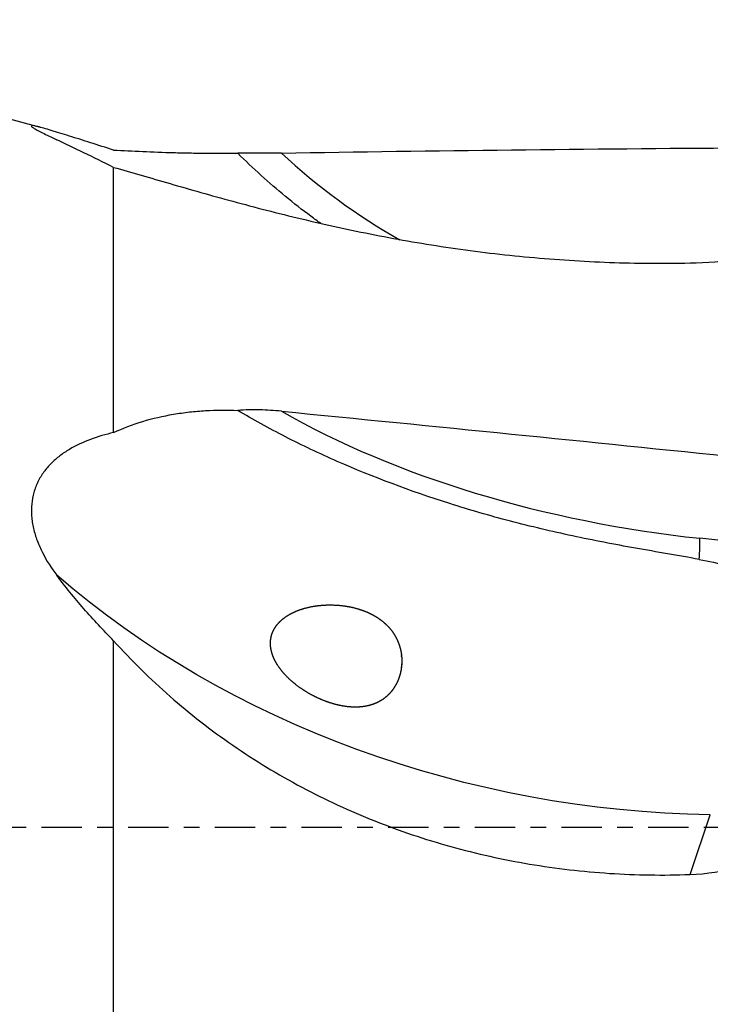
# Model space of a CAD drawing. Units: millimetres. Extents: x -71 to 89, y -36 to 61.
# Drawn here: x 22 to 41, y -5 to 22 of the extents above; entities that cross this region are included whole.
import ezdxf

# ---------------------------------------------------------------- set-up
doc = ezdxf.new("R2010")
doc.units = ezdxf.units.MM
doc.linetypes.add('CENTER', pattern=[47.5, 22, -8.5, 8.5, -8.5])
doc.layers.get('0').update_dxf_attribs({"linetype": 'CONTINUOUS'})
for name, color, linetype in [('1', 4, 'CONTINUOUS'), ('2', 7, 'CONTINUOUS'), ('SK2', 7, 'CONTINUOUS'), ('SK4', 2, 'CENTER')]:
    doc.layers.add(name, color=color, linetype=linetype)
doc.styles.add('DEFAULT', font='simplex.shx')
doc.dimstyles.get("Standard").update_dxf_attribs({"dimtxt": 0.18, "dimasz": 0.18, "dimexe": 0.18, "dimexo": 0.0625, "dimgap": 0.09, "dimtad": 1, "dimzin": 0, "dimdsep": 52, "dimtxsty": 'Standard', "dimcen": 0.09, "dimadec": 0, "dimazin": 0, "dimtfac": 1, "dimtdec": 4, "dimtofl": 0, "dimtmove": 0, "dimatfit": 3, "dimfxl": 1, "dimtolj": 1, "dimtzin": 0, "dimarcsym": 0})

# ---------------------------------------------------------------- blocks, each defined once
blk = doc.blocks.new('DimnDraft3D4')
at = {"layer": '2'}
for p, q in [((46, 20.965), (46, 37.815)), ((50, 20.965), (50, 37.815)), ((46, 35.815), (42.499997, 36.752822)), ((42.500003, 34.877178), (42.499997, 36.752822)), ((50, 35.815), (53.499997, 36.752822)), ((53.499997, 36.752822), (53.500003, 34.877178)), ((30.169737, 35.815), (58.75, 35.815)), ((46, 35.815), (42.500003, 34.877178)), ((50, 35.815), (53.500003, 34.877178))]:
    blk.add_line(p, q, dxfattribs=at)
at = {"layer": '2', "insert": (31.044737, 36.69), "char_height": 3.5, "attachment_point": 7, "line_spacing_factor": 1.084337, "style": 'DEFAULT'}
blk.add_mtext('\\W01.000;\\fsimplex.shx,bigfont.shx;4.0 ', dxfattribs=at)
blk = doc.blocks.new('_CLOSED')
at = {"lineweight": -2}
for p, q in [((-1, 0.166667), (0, 0)), ((-1, 0.166667), (-1, -0.166667)), ((0, 0), (-1, -0.166667)), ((0, 0), (-1, 0))]:
    blk.add_line(p, q, dxfattribs=at)
blk = doc.blocks.new('DimnDraft3D5')
at = {"layer": 'SK2'}
for p, q in [((0, 20), (0, 57.815)), ((50, 20.965), (50, 57.815)), ((0, 55.815), (3.499997, 56.752822)), ((3.499997, 56.752822), (3.500003, 54.877178)), ((50, 55.815), (46.499997, 56.752822)), ((46.500003, 54.877178), (46.499997, 56.752822)), ((50, 55.815), (0, 55.815)), ((0, 55.815), (3.500003, 54.877178)), ((50, 55.815), (46.500003, 54.877178))]:
    blk.add_line(p, q, dxfattribs=at)
at = {"layer": 'SK2', "insert": (21.859211, 56.69), "char_height": 3.5, "attachment_point": 7, "line_spacing_factor": 1.084337, "style": 'DEFAULT'}
blk.add_mtext('\\W01.000;\\fsimplex.shx,bigfont.shx;50.0 ', dxfattribs=at)

msp = doc.modelspace()

# ---------------------------------------------------------------- linework, layer by layer
at = {"layer": '1'}
for p, q in [((22.9969, 19.1964), (20, 20)), ((25, 10.828), (25, 18.0995)), ((43.056, 7.718), (41.0671, 7.9295)), ((25, -7.7463), (25, 5.1211)), ((40.7957, -1.2863), (41.3512, 0.3527))]:
    msp.add_line(p, q, dxfattribs=at)
at = {"layer": '1', "extrusion": (0, 0, -1)}
for centre, major_axis, ratio, start_param, end_param in [((50, 0), (151.9682, 0), 0.122785, -1.7054557, -1.6219128), ((50, 0), (151.965, -16.2196), 0.060703, -1.7119346, -1.6283918), ((39.0208, 17.0857), (21.5569, -4.6929), 0.745179, 1.3030577, 2.2043881)]:
    msp.add_ellipse(centre, major_axis=major_axis, ratio=ratio, start_param=start_param, end_param=end_param, dxfattribs=at)
at = {"layer": '1'}
for centre, major_axis, ratio, start_param, end_param in [((41.0671, 30.9593), (0, -17), 0.992546, -0.7473909, -0.5090199), ((41.0671, 16.4295), (16.8317, -2.3864), 0.496273, -2.2479417, -1.5005508), ((40.7015, 5.3508), (-0.3172, -2.9832), 0.060935, 2.3119412, 2.6212275)]:
    msp.add_ellipse(centre, major_axis=major_axis, ratio=ratio, start_param=start_param, end_param=end_param, dxfattribs=at)
for points, knots in [([(25, 18.5743), (24.781, 18.6426), (24.5694, 18.7092), (24.1636, 18.8375), (23.9694, 18.8993), (23.695, 18.9859), (23.6071, 19.0135), (23.4412, 19.0652), (23.3629, 19.0893), (23.2167, 19.1336), (23.1485, 19.1538), (23.026, 19.1888), (22.9721, 19.2034), (22.8804, 19.2263), (22.8424, 19.2346), (22.7841, 19.2439), (22.7644, 19.2448), (22.744, 19.2392), (22.7431, 19.2327), (22.7558, 19.2174), (22.7623, 19.2113), (22.7799, 19.1975), (22.7908, 19.1898), (22.8298, 19.1642), (22.8639, 19.144), (22.947, 19.0981), (22.9961, 19.0722), (23.1596, 18.989), (23.291, 18.9256), (23.4398, 18.8562)], [0, 0, 0, 0, 0.125, 0.125, 0.25, 0.25, 0.3125, 0.3125, 0.375, 0.375, 0.4375, 0.4375, 0.5, 0.5, 0.5625, 0.5625, 0.625, 0.625, 0.6875, 0.6875, 0.71875, 0.71875, 0.75, 0.75, 0.8125, 0.8125, 0.875, 0.875, 1, 1, 1, 1]), ([(25, 18.5743), (25.2572, 18.5599), (25.5237, 18.5463), (26.0718, 18.5224), (26.3535, 18.5122), (26.7867, 18.5003), (26.9334, 18.4969), (27.2267, 18.4914), (27.3735, 18.4893), (27.8141, 18.4849), (28.1081, 18.4845), (28.4025, 18.4866)], [0, 0, 0, 0, 0.25, 0.25, 0.5, 0.5, 0.625, 0.625, 0.75, 0.75, 1, 1, 1, 1]), ([(30.6758, 16.5617), (30.5861, 16.6259), (30.4968, 16.6909), (30.1713, 16.9326), (29.9374, 17.1152), (29.2513, 17.678), (28.8156, 18.0725), (28.4025, 18.4866)], [0, 0, 0, 0, 0.1111112, 0.1111112, 0.4074074, 0.4074074, 1, 1, 1, 1]), ([(25, 18.0995), (25.4862, 17.963), (26.0026, 17.8116), (27.0926, 17.4963), (27.6663, 17.3323), (28.569, 17.0867), (28.8769, 17.005), (29.5068, 16.8431), (29.8294, 16.7629), (30.8062, 16.5297), (31.4726, 16.3834), (32.8341, 16.1171), (33.5292, 15.9971), (34.593, 15.8418), (34.9516, 15.794), (35.6738, 15.7078), (36.0358, 15.6694), (37.1245, 15.5691), (37.8539, 15.5219), (39.3195, 15.4687), (40.0558, 15.4627), (40.7957, 15.4779)], [0, 0, 0, 0, 0.125, 0.125, 0.25, 0.25, 0.3125, 0.3125, 0.375, 0.375, 0.5, 0.5, 0.625, 0.625, 0.6875, 0.6875, 0.75, 0.75, 0.875, 0.875, 1, 1, 1, 1]), ([(25, 10.828), (25.2572, 10.9511), (25.5237, 11.0516), (26.0718, 11.2173), (26.3535, 11.2822), (26.7867, 11.3557), (26.9334, 11.3763), (27.2267, 11.4091), (27.3735, 11.4215), (27.8141, 11.4473), (28.1081, 11.4493), (28.4025, 11.437)], [0, 0, 0, 0, 0.25, 0.25, 0.5, 0.5, 0.625, 0.625, 0.75, 0.75, 1, 1, 1, 1]), ([(29.5979, 11.4147), (29.3992, 11.4341), (29.2003, 11.4459), (28.8019, 11.4537), (28.6023, 11.4497), (28.4025, 11.437)], [0, 0, 0, 0, 0.5, 0.5, 1, 1, 1, 1]), ([(41.0497, 7.3506), (40.7586, 7.4042), (40.467, 7.4549), (39.8844, 7.5564), (39.5934, 7.6071), (38.7227, 7.7635), (38.1454, 7.874), (37.0007, 8.1188), (36.4333, 8.2527), (35.5903, 8.4738), (35.3101, 8.551), (34.7552, 8.7115), (34.4813, 8.7946), (33.1291, 9.2238), (32.1024, 9.6107), (30.885, 10.1457), (30.6448, 10.2553), (30.1713, 10.4798), (29.9374, 10.595), (29.2513, 10.9465), (28.8156, 11.1879), (28.4025, 11.437)], [0, 0, 0, 0, 0.0625, 0.0625, 0.125, 0.125, 0.25, 0.25, 0.375, 0.375, 0.4375, 0.4375, 0.5, 0.5, 0.75, 0.75, 0.8125, 0.8125, 0.875, 0.875, 1, 1, 1, 1]), ([(25, 10.828), (24.781, 10.7785), (24.5694, 10.7172), (24.1636, 10.5659), (23.9694, 10.4761), (23.695, 10.3123), (23.6071, 10.2533), (23.4412, 10.1263), (23.3629, 10.0582), (23.2167, 9.9115), (23.1485, 9.8324), (23.026, 9.664), (22.9721, 9.5754), (22.8804, 9.389), (22.8424, 9.2911), (22.7841, 9.0847), (22.7644, 8.9788), (22.744, 8.7629), (22.7431, 8.6528), (22.7558, 8.4842), (22.7623, 8.4272), (22.7799, 8.3139), (22.7908, 8.2575), (22.8298, 8.0886), (22.8639, 7.9767), (22.947, 7.7542), (22.9961, 7.6437), (23.1596, 7.3213), (23.291, 7.116), (23.4398, 6.9182)], [0, 0, 0, 0, 0.125, 0.125, 0.25, 0.25, 0.3125, 0.3125, 0.375, 0.375, 0.4375, 0.4375, 0.5, 0.5, 0.5625, 0.5625, 0.625, 0.625, 0.6875, 0.6875, 0.71875, 0.71875, 0.75, 0.75, 0.8125, 0.8125, 0.875, 0.875, 1, 1, 1, 1]), ([(25, 5.1211), (24.8583, 5.263), (24.7189, 5.4076), (24.4468, 5.7), (24.3138, 5.848), (23.9238, 6.2976), (23.6759, 6.6045), (23.4398, 6.9182)], [0, 0, 0, 0, 0.25, 0.25, 0.5, 0.5, 1, 1, 1, 1]), ([(32.8842, 4.7645), (32.9015, 4.5937), (32.8989, 4.4827), (32.8767, 4.3204), (32.8661, 4.2668), (32.8396, 4.1638), (32.8236, 4.1142), (32.7679, 3.9704), (32.7201, 3.8809), (32.6371, 3.7621), (32.6074, 3.7248), (32.5443, 3.6547), (32.5107, 3.6217), (32.4055, 3.5308), (32.3298, 3.4805), (32.2083, 3.4189), (32.1662, 3.4006), (32.0805, 3.369), (32.0368, 3.3556), (31.9033, 3.3222), (31.8111, 3.3089), (31.6201, 3.2986), (31.5231, 3.3017), (31.3268, 3.3223), (31.2275, 3.3398), (31.0261, 3.3885), (30.9258, 3.4192), (30.7267, 3.4924), (30.6277, 3.5348), (30.4311, 3.6316), (30.3332, 3.6862), (30.1451, 3.805), (30.054, 3.8695), (29.8789, 4.0104), (29.7946, 4.0868), (29.6363, 4.2543), (29.5645, 4.343), (29.4711, 4.486), (29.4422, 4.5356), (29.3917, 4.6364), (29.3699, 4.6876), (29.334, 4.7922), (29.3199, 4.8461), (29.3014, 4.953), (29.297, 5.0059), (29.2979, 5.1107), (29.3034, 5.1629), (29.3244, 5.2646), (29.3397, 5.3132), (29.3789, 5.4063), (29.4032, 5.4511), (29.4585, 5.5352), (29.4894, 5.5743), (29.5904, 5.6844), (29.6698, 5.7485), (29.8393, 5.8573), (29.9297, 5.9025), (30.1193, 5.9787), (30.2188, 6.0096), (30.5202, 6.0815), (30.7274, 6.1038), (31.0446, 6.1031), (31.1513, 6.0969), (31.3617, 6.0726), (31.4661, 6.0545), (31.6729, 6.0051), (31.7752, 5.9739), (31.9266, 5.9149), (31.9769, 5.8932), (32.075, 5.8458), (32.123, 5.8201), (32.2167, 5.7644), (32.2625, 5.7344), (32.3514, 5.6694), (32.3948, 5.6342), (32.5188, 5.522), (32.5929, 5.4386), (32.6892, 5.2982), (32.7189, 5.2487), (32.771, 5.1477), (32.7938, 5.0957), (32.8328, 4.989), (32.8491, 4.9341), (32.8748, 4.8216), (32.8842, 4.7645), (32.9015, 4.5937)], [-0.015625, -0.015625, 0, 0, 0.03125, 0.03125, 0.046875, 0.046875, 0.0625, 0.0625, 0.09375, 0.09375, 0.109375, 0.109375, 0.125, 0.125, 0.15625, 0.15625, 0.171875, 0.171875, 0.1875, 0.1875, 0.21875, 0.21875, 0.25, 0.25, 0.28125, 0.28125, 0.3125, 0.3125, 0.34375, 0.34375, 0.375, 0.375, 0.40625, 0.40625, 0.4375, 0.4375, 0.46875, 0.46875, 0.484375, 0.484375, 0.5, 0.5, 0.515625, 0.515625, 0.53125, 0.53125, 0.546875, 0.546875, 0.5625, 0.5625, 0.578125, 0.578125, 0.59375, 0.59375, 0.625, 0.625, 0.65625, 0.65625, 0.6875, 0.6875, 0.75, 0.75, 0.78125, 0.78125, 0.8125, 0.8125, 0.84375, 0.84375, 0.859375, 0.859375, 0.875, 0.875, 0.890625, 0.890625, 0.90625, 0.90625, 0.9375, 0.9375, 0.953125, 0.953125, 0.96875, 0.96875, 0.984375, 0.984375, 1, 1, 1.03125, 1.03125]), ([(25, 5.1211), (25.4862, 4.581), (26.0026, 4.072), (27.0926, 3.1165), (27.6663, 2.67), (28.569, 2.0477), (28.8769, 1.8482), (29.5068, 1.4654), (29.8294, 1.2817), (30.8062, 0.7618), (31.4726, 0.454), (32.8341, -0.0877), (33.5292, -0.3217), (34.593, -0.6181), (34.9516, -0.7079), (35.6738, -0.8687), (36.0358, -0.9393), (37.1245, -1.1229), (37.8539, -1.2075), (39.3195, -1.3027), (40.0558, -1.3133), (40.7957, -1.2863)], [0, 0, 0, 0, 0.125, 0.125, 0.25, 0.25, 0.3125, 0.3125, 0.375, 0.375, 0.5, 0.5, 0.625, 0.625, 0.6875, 0.6875, 0.75, 0.75, 0.875, 0.875, 1, 1, 1, 1])]:
    msp.add_open_spline(points, degree=3, knots=knots, dxfattribs=at)
for points in [[(25, 18.0995), (24.435, 18.379), (23.9152, 18.6348), (23.4398, 18.8562)], [(29.5979, 18.4904), (29.2008, 18.4838), (28.8024, 18.4823), (28.4025, 18.4866)], [(40.7957, 15.4779), (41.2531, 15.4872), (41.7027, 15.5257), (42.1444, 15.5917)], [(41.0497, 7.3506), (41.3106, 7.3027), (41.5692, 7.2465), (41.8232, 7.173)], [(40.7957, -1.2863), (41.2531, -1.2696), (41.7027, -1.2012), (42.1444, -1.0813)]]:
    msp.add_open_spline(points, degree=3, dxfattribs=at)
at = {"layer": 'SK4', "ltscale": 0.05}
msp.add_line((55, 0), (-23.5, 0), dxfattribs=at)

# ---------------------------------------------------------------- dimensions: what is measured, and where the dimension line sits
at = {"layer": '2', "lineweight": -3}
dim = msp.add_linear_dim(base=(46, 35.815), p1=(50, 20.965), p2=(46, 20.965), dimstyle='Standard', override={"dimtxt": 3.5, "dimasz": 3.5, "dimexe": 2, "dimexo": 0, "dimgap": 1.75, "dimtad": 1, "dimtih": 0, "dimdec": 3, "dimzin": 8, "dimpost": '<>', "dimtxsty": 'DEFAULT', "dimblk1": 'CLOSED', "dimblk2": 'CLOSED', "dimsah": 1, "dimclrd": 7, "dimclre": 7, "dimclrt": 7, "dimtm": -0.005, "dimtdec": 3, "dimtofl": 1, "dimtmove": 0}, dxfattribs=at)
dim.commit()
dim.dimension.update_dxf_attribs({"geometry": 'DimnDraft3D4', "text_midpoint": (33.0849, 35.815)})
at = {"layer": 'SK2', "lineweight": -3}
dim = msp.add_linear_dim(base=(0, 55.815), p1=(50, 20.965), p2=(0, 20), dimstyle='Standard', override={"dimtxt": 3.5, "dimasz": 3.5, "dimexe": 2, "dimexo": 0, "dimgap": 1.75, "dimtad": 1, "dimtih": 0, "dimdec": 3, "dimzin": 8, "dimpost": '<>', "dimtxsty": 'DEFAULT', "dimblk1": 'CLOSED', "dimblk2": 'CLOSED', "dimsah": 1, "dimclrd": 7, "dimclre": 7, "dimclrt": 7, "dimtm": -0.005, "dimtdec": 3, "dimtofl": 1, "dimtmove": 0}, dxfattribs=at)
dim.commit()
dim.dimension.update_dxf_attribs({"geometry": 'DimnDraft3D5', "text_midpoint": (25, 55.815)})

doc.saveas('drawing.dxf')
